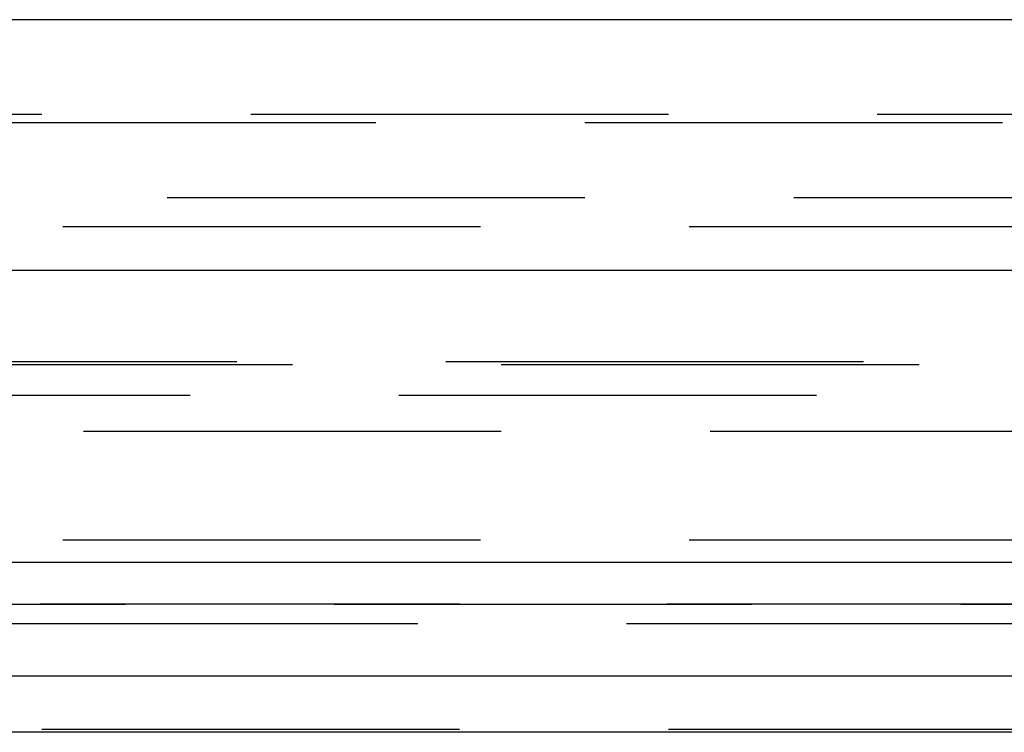
# Model space of a CAD drawing. Extents: x 1308 to 2708, y -828 to 222.
# Drawn here: x 1565 to 1577, y 162 to 170 of the extents above; entities that cross this region are included whole.
import ezdxf

# ---------------------------------------------------------------- set-up
doc = ezdxf.new("R2010")
doc.units = 0
doc.header["$LTSCALE"] = 20
doc.linetypes.add('VERDECKT', pattern=[0.375, 0.25, -0.125])
doc.layers.get('0').update_dxf_attribs({"linetype": 'CONTINUOUS'})
doc.layers.add('BEM', color=7, linetype='CONTINUOUS')

# ---------------------------------------------------------------- blocks, each defined once
blk = doc.blocks.new('A$C2FEF70EC')
at = {"color": 3, "linetype": 'CONTINUOUS', "extrusion": (0, 1, -2e-16)}
for p, q in [((1807.99213, 170.35946), (1307.99213, 170.35946)), ((1307.99213, 167.35946), (1807.99213, 167.35946)), ((1672.99213, 163.85946), (1442.99213, 163.85946)), ((1672.3582, 162.5), (1443.62606, 162.5)), ((1615.58039, 161.8264), (1500.40387, 161.8264))]:
    blk.add_line(p, q, dxfattribs=at)
at = {"color": 1, "linetype": 'VERDECKT', "extrusion": (0, 1, -2e-16)}
for p, q in [((1499.99213, 169.22994), (1615.99213, 169.22994)), ((1563.99213, 169.12994), (1602.59034, 169.12994)), ((1558.99213, 168.22994), (1603.04213, 168.22994)), ((1512.74213, 167.88353), (1603.24213, 167.88353)), ((1502.32652, 166.26772), (1613.65775, 166.26772)), ((1502.99213, 166.22994), (1612.99213, 166.22994)), ((1664.26704, 165.85946), (1451.71723, 165.85946)), ((1557.99213, 165.43433), (1610.84675, 165.43433)), ((1512.74213, 164.12994), (1603.24213, 164.12994)), ((1614.99213, 163.35946), (1500.99213, 163.35946)), ((1500.99213, 163.35946), (1614.99213, 163.35946)), ((1614.97317, 163.35949), (1501.0111, 163.35949)), ((1519.49213, 163.12994), (1596.49213, 163.12994)), ((1614.99213, 161.85946), (1500.99213, 161.85946))]:
    blk.add_line(p, q, dxfattribs=at)

msp = doc.modelspace()

# ---------------------------------------------------------------- block references
at = {"layer": 'BEM'}
msp.add_blockref('A$C2FEF70EC', (0, 0), dxfattribs=at)

doc.saveas('drawing.dxf')
